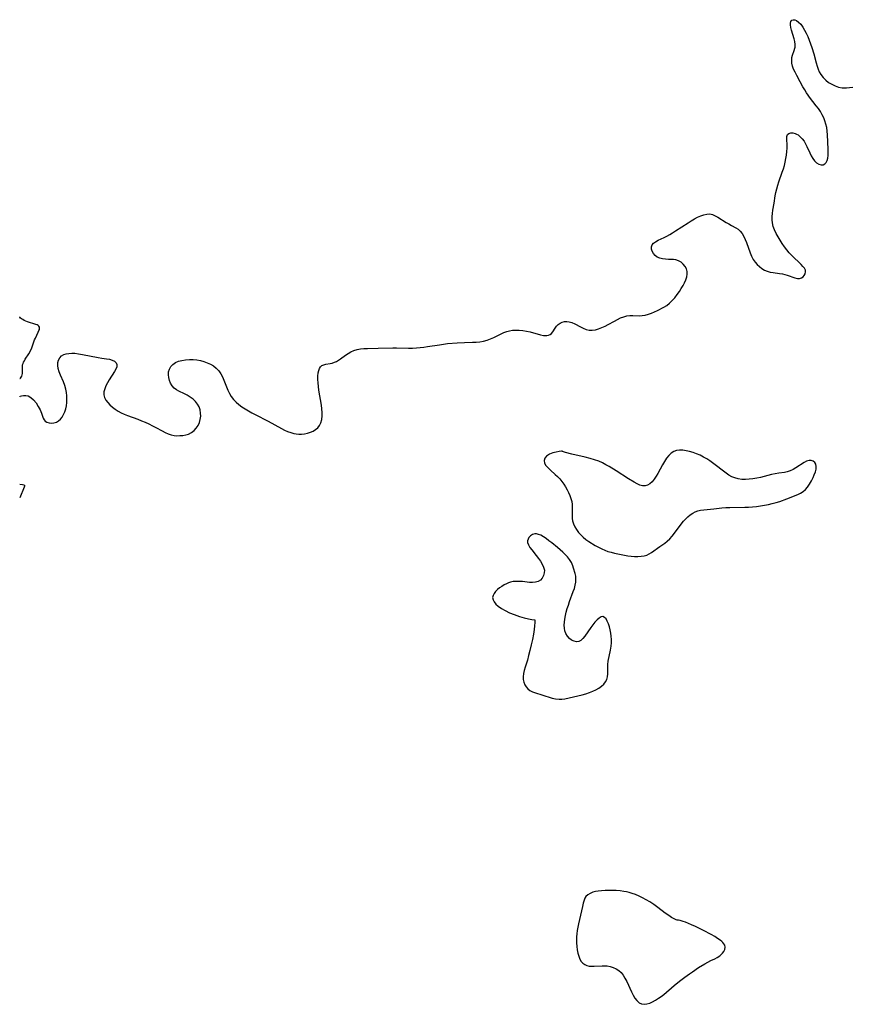
# Model space of a CAD drawing. Extents: x 1556494 to 1564696, y 2756403 to 2764605.
# Drawn here: x 1556494 to 1556895, y 2757275 to 2757749 of the extents above; entities that cross this region are included whole.
import ezdxf

# ---------------------------------------------------------------- set-up
doc = ezdxf.new("R2010")
doc.units = 0

msp = doc.modelspace()

# ---------------------------------------------------------------- linework, layer by layer
at = {"layer": 'WIL_002_Contours', "color": 0}
for points in [[(1556494, 2757606.22, 110), (1556494, 2757606.22, 110)], [(1556494, 2757576.32, 110), (1556494, 2757576.32, 110)], [(1556494, 2757567.42, 110), (1556494, 2757567.42, 110)], [(1556494, 2757525.44, 110), (1556494, 2757525.44, 110)], [(1556494, 2757518.87, 110), (1556494, 2757518.87, 110)]]:
    msp.add_polyline3d(points, dxfattribs=at)
at = {"layer": 'WIL_003_Contours', "color": 0}
for points in [[(1556494, 2757567.42, 110), (1556494.29, 2757567.73, 110), (1556494.93, 2757568, 110), (1556495.83, 2757568.19, 110), (1556496.9, 2757568.21, 110), (1556498.06, 2757567.97, 110), (1556499.43, 2757567.24, 110), (1556500.74, 2757566.07, 110), (1556501.93, 2757564.57, 110), (1556502.97, 2757562.88, 110), (1556503.84, 2757561.16, 110), (1556504.5, 2757559.54, 110), (1556505.38, 2757557.21, 110), (1556505.79, 2757556.42, 110), (1556506.31, 2757555.79, 110), (1556507.16, 2757555.23, 110), (1556508.2, 2757554.92, 110), (1556509.35, 2757554.82, 110), (1556510.53, 2757554.94, 110), (1556511.7, 2757555.28, 110), (1556512.79, 2757555.88, 110), (1556513.71, 2757556.7, 110), (1556514.51, 2757557.73, 110), (1556515.19, 2757558.92, 110), (1556515.76, 2757560.23, 110), (1556516.21, 2757561.64, 110), (1556516.53, 2757563.17, 110), (1556516.72, 2757564.76, 110), (1556516.79, 2757566.37, 110), (1556516.74, 2757568, 110), (1556516.56, 2757569.62, 110), (1556516.24, 2757571.22, 110), (1556515.72, 2757572.96, 110), (1556515.07, 2757574.65, 110), (1556513.68, 2757577.94, 110), (1556513.07, 2757579.54, 110), (1556512.6, 2757581.09, 110), (1556512.37, 2757582.6, 110), (1556512.44, 2757583.96, 110), (1556512.78, 2757585.23, 110), (1556513.37, 2757586.34, 110), (1556514.23, 2757587.24, 110), (1556515.22, 2757587.82, 110), (1556516.39, 2757588.21, 110), (1556517.69, 2757588.43, 110), (1556519.08, 2757588.51, 110), (1556520.54, 2757588.47, 110), (1556522.39, 2757588.27, 110), (1556524.27, 2757587.96, 110), (1556531.83, 2757586.41, 110), (1556533.63, 2757586.12, 110), (1556535.91, 2757585.83, 110), (1556537.32, 2757585.58, 110), (1556538.58, 2757585.22, 110), (1556539.69, 2757584.65, 110), (1556540.48, 2757583.91, 110), (1556540.87, 2757583.01, 110), (1556540.79, 2757582, 110), (1556540.34, 2757580.88, 110), (1556539.66, 2757579.66, 110), (1556537.09, 2757575.61, 110), (1556536.27, 2757574.17, 110), (1556535.55, 2757572.72, 110), (1556534.98, 2757571.28, 110), (1556534.63, 2757569.86, 110), (1556534.6, 2757568.48, 110), (1556534.93, 2757567.19, 110), (1556535.56, 2757565.95, 110), (1556536.43, 2757564.76, 110), (1556537.49, 2757563.63, 110), (1556538.68, 2757562.55, 110), (1556539.99, 2757561.53, 110), (1556541.4, 2757560.6, 110), (1556542.9, 2757559.76, 110), (1556544.43, 2757559.06, 110), (1556546.02, 2757558.43, 110), (1556550.93, 2757556.69, 110), (1556552.73, 2757555.99, 110), (1556554.52, 2757555.23, 110), (1556556.28, 2757554.42, 110), (1556558.01, 2757553.57, 110), (1556559.7, 2757552.68, 110), (1556562.63, 2757551.04, 110), (1556564.08, 2757550.29, 110), (1556565.54, 2757549.63, 110), (1556567.02, 2757549.14, 110), (1556568.42, 2757548.87, 110), (1556569.83, 2757548.76, 110), (1556571.24, 2757548.78, 110), (1556572.64, 2757548.91, 110), (1556574.06, 2757549.16, 110), (1556575.42, 2757549.57, 110), (1556576.81, 2757550.27, 110), (1556578.06, 2757551.21, 110), (1556579.15, 2757552.34, 110), (1556580.03, 2757553.64, 110), (1556580.65, 2757555.05, 110), (1556581.06, 2757556.56, 110), (1556581.25, 2757558.12, 110), (1556581.24, 2757559.69, 110), (1556581.02, 2757561.22, 110), (1556580.53, 2757562.68, 110), (1556579.75, 2757564.03, 110), (1556578.74, 2757565.26, 110), (1556577.55, 2757566.38, 110), (1556576.23, 2757567.39, 110), (1556574.81, 2757568.26, 110), (1556573.46, 2757568.95, 110), (1556570.77, 2757570.19, 110), (1556569.54, 2757570.88, 110), (1556568.45, 2757571.7, 110), (1556567.51, 2757572.77, 110), (1556566.77, 2757574, 110), (1556566.23, 2757575.34, 110), (1556565.88, 2757576.75, 110), (1556565.72, 2757578.16, 110), (1556565.8, 2757579.55, 110), (1556566.15, 2757580.85, 110), (1556566.85, 2757582.06, 110), (1556567.86, 2757583.11, 110), (1556569.1, 2757583.96, 110), (1556570.58, 2757584.6, 110), (1556572.23, 2757585.03, 110), (1556573.97, 2757585.3, 110), (1556575.78, 2757585.42, 110), (1556577.62, 2757585.4, 110), (1556579.47, 2757585.24, 110), (1556581.17, 2757584.94, 110), (1556582.84, 2757584.51, 110), (1556584.45, 2757583.95, 110), (1556585.98, 2757583.25, 110), (1556587.39, 2757582.39, 110), (1556588.74, 2757581.29, 110), (1556589.93, 2757580.01, 110), (1556590.95, 2757578.59, 110), (1556591.77, 2757577.09, 110), (1556592.48, 2757575.51, 110), (1556594.41, 2757570.64, 110), (1556595.14, 2757569.09, 110), (1556596.01, 2757567.63, 110), (1556597.09, 2757566.26, 110), (1556598.33, 2757564.99, 110), (1556599.7, 2757563.82, 110), (1556601.15, 2757562.71, 110), (1556602.68, 2757561.67, 110), (1556604.26, 2757560.68, 110), (1556605.89, 2757559.75, 110), (1556607.46, 2757558.93, 110), (1556613.83, 2757555.75, 110), (1556620.24, 2757552.21, 110), (1556621.69, 2757551.47, 110), (1556623.15, 2757550.81, 110), (1556624.63, 2757550.25, 110), (1556626.08, 2757549.86, 110), (1556627.33, 2757549.64, 110), (1556628.58, 2757549.53, 110), (1556629.82, 2757549.52, 110), (1556631.3, 2757549.66, 110), (1556632.75, 2757549.96, 110), (1556634.13, 2757550.39, 110), (1556635.43, 2757550.96, 110), (1556636.61, 2757551.68, 110), (1556637.69, 2757552.61, 110), (1556638.57, 2757553.7, 110), (1556639.23, 2757554.95, 110), (1556639.66, 2757556.54, 110), (1556639.82, 2757558.26, 110), (1556639.79, 2757559.94, 110), (1556639.65, 2757561.66, 110), (1556639.42, 2757563.43, 110), (1556638.26, 2757570.62, 110), (1556638.02, 2757572.42, 110), (1556637.84, 2757574.19, 110), (1556637.74, 2757575.89, 110), (1556637.75, 2757577.51, 110), (1556637.91, 2757579.01, 110), (1556638.17, 2757580.14, 110), (1556638.56, 2757581.13, 110), (1556639.07, 2757581.95, 110), (1556639.7, 2757582.55, 110), (1556640.54, 2757582.94, 110), (1556641.52, 2757583.16, 110), (1556643.6, 2757583.5, 110), (1556644.7, 2757583.75, 110), (1556645.81, 2757584.12, 110), (1556646.77, 2757584.59, 110), (1556647.71, 2757585.16, 110), (1556648.65, 2757585.8, 110), (1556651.1, 2757587.58, 110), (1556652.37, 2757588.44, 110), (1556653.69, 2757589.22, 110), (1556655.09, 2757589.85, 110), (1556656.62, 2757590.3, 110), (1556658.23, 2757590.58, 110), (1556659.9, 2757590.75, 110), (1556661.61, 2757590.83, 110), (1556666.88, 2757590.9, 110), (1556673.84, 2757591.11, 110), (1556675.59, 2757591.13, 110), (1556681.38, 2757591.01, 110), (1556683.31, 2757591, 110), (1556685.23, 2757591.06, 110), (1556687.04, 2757591.21, 110), (1556688.85, 2757591.42, 110), (1556690.65, 2757591.68, 110), (1556696.38, 2757592.61, 110), (1556698.29, 2757592.88, 110), (1556700.21, 2757593.11, 110), (1556704.82, 2757593.46, 110), (1556708.47, 2757593.65, 110), (1556712.22, 2757593.78, 110), (1556714.06, 2757593.89, 110), (1556715.88, 2757594.06, 110), (1556717.65, 2757594.34, 110), (1556719.38, 2757594.78, 110), (1556721.02, 2757595.39, 110), (1556722.62, 2757596.13, 110), (1556725.8, 2757597.72, 110), (1556727.42, 2757598.43, 110), (1556728.76, 2757598.9, 110), (1556730.12, 2757599.27, 110), (1556731.5, 2757599.53, 110), (1556732.9, 2757599.67, 110), (1556734.71, 2757599.66, 110), (1556736.52, 2757599.46, 110), (1556738.33, 2757599.14, 110), (1556740.1, 2757598.74, 110), (1556745.01, 2757597.36, 110), (1556746.47, 2757597.05, 110), (1556747.31, 2757596.96, 110), (1556748.09, 2757596.96, 110), (1556748.97, 2757597.13, 110), (1556749.72, 2757597.47, 110), (1556750.37, 2757598.03, 110), (1556750.93, 2757598.74, 110), (1556752.11, 2757600.51, 110), (1556752.82, 2757601.46, 110), (1556753.63, 2757602.33, 110), (1556754.55, 2757603.05, 110), (1556755.53, 2757603.51, 110), (1556756.6, 2757603.77, 110), (1556757.72, 2757603.84, 110), (1556758.87, 2757603.7, 110), (1556760.23, 2757603.29, 110), (1556761.58, 2757602.67, 110), (1556764.3, 2757601.19, 110), (1556765.68, 2757600.5, 110), (1556767.08, 2757599.93, 110), (1556768.52, 2757599.6, 110), (1556770.01, 2757599.58, 110), (1556771.53, 2757599.82, 110), (1556773.07, 2757600.26, 110), (1556774.62, 2757600.86, 110), (1556776.17, 2757601.57, 110), (1556777.68, 2757602.35, 110), (1556780.68, 2757604.01, 110), (1556782.17, 2757604.8, 110), (1556783.67, 2757605.5, 110), (1556785.18, 2757606.07, 110), (1556786.71, 2757606.45, 110), (1556788.16, 2757606.6, 110), (1556789.62, 2757606.62, 110), (1556792.56, 2757606.55, 110), (1556794.04, 2757606.62, 110), (1556795.57, 2757606.86, 110), (1556797.1, 2757607.26, 110), (1556798.59, 2757607.77, 110), (1556800.05, 2757608.4, 110), (1556801.54, 2757609.13, 110), (1556804.48, 2757610.67, 110), (1556805.92, 2757611.53, 110), (1556807.29, 2757612.6, 110), (1556808.57, 2757613.86, 110), (1556809.79, 2757615.25, 110), (1556810.95, 2757616.73, 110), (1556812.04, 2757618.27, 110), (1556812.94, 2757619.66, 110), (1556813.76, 2757621.07, 110), (1556814.5, 2757622.48, 110), (1556815.12, 2757623.88, 110), (1556815.58, 2757625.26, 110), (1556815.83, 2757626.6, 110), (1556815.82, 2757627.88, 110), (1556815.46, 2757629.17, 110), (1556814.79, 2757630.36, 110), (1556813.89, 2757631.42, 110), (1556812.82, 2757632.33, 110), (1556811.62, 2757633.04, 110), (1556810.33, 2757633.49, 110), (1556809.21, 2757633.65, 110), (1556806.84, 2757633.68, 110), (1556805.38, 2757633.75, 110), (1556803.94, 2757633.93, 110), (1556802.57, 2757634.28, 110), (1556801.35, 2757634.83, 110), (1556800.35, 2757635.61, 110), (1556799.55, 2757636.55, 110), (1556798.97, 2757637.6, 110), (1556798.63, 2757638.69, 110), (1556798.56, 2757639.74, 110), (1556798.84, 2757640.7, 110), (1556799.53, 2757641.53, 110), (1556800.55, 2757642.25, 110), (1556801.8, 2757642.92, 110), (1556804.72, 2757644.28, 110), (1556806.03, 2757644.95, 110), (1556807.36, 2757645.68, 110), (1556808.7, 2757646.46, 110), (1556810.21, 2757647.4, 110), (1556816.22, 2757651.38, 110), (1556817.71, 2757652.33, 110), (1556819.25, 2757653.23, 110), (1556820.77, 2757654.04, 110), (1556822.29, 2757654.73, 110), (1556823.79, 2757655.25, 110), (1556825.26, 2757655.56, 110), (1556826.68, 2757655.59, 110), (1556828.02, 2757655.29, 110), (1556829.32, 2757654.75, 110), (1556830.6, 2757654.03, 110), (1556834.49, 2757651.56, 110), (1556835.81, 2757650.78, 110), (1556837.12, 2757650.08, 110), (1556839.29, 2757648.99, 110), (1556840.28, 2757648.34, 110), (1556841.3, 2757647.36, 110), (1556842.21, 2757646.17, 110), (1556843.02, 2757644.82, 110), (1556843.75, 2757643.35, 110), (1556844.41, 2757641.8, 110), (1556846.18, 2757636.81, 110), (1556846.84, 2757635.2, 110), (1556847.64, 2757633.67, 110), (1556848.5, 2757632.42, 110), (1556849.49, 2757631.27, 110), (1556850.59, 2757630.24, 110), (1556851.77, 2757629.34, 110), (1556853.03, 2757628.59, 110), (1556854.37, 2757628, 110), (1556855.78, 2757627.61, 110), (1556857.24, 2757627.36, 110), (1556860.22, 2757626.99, 110), (1556861.69, 2757626.73, 110), (1556862.87, 2757626.45, 110), (1556864.02, 2757626.1, 110), (1556867.73, 2757624.77, 110), (1556868.9, 2757624.49, 110), (1556869.97, 2757624.47, 110), (1556870.86, 2757624.75, 110), (1556871.62, 2757625.27, 110), (1556872.23, 2757625.97, 110), (1556872.66, 2757626.78, 110), (1556872.86, 2757627.64, 110), (1556872.77, 2757628.52, 110), (1556872.32, 2757629.41, 110), (1556871.58, 2757630.3, 110), (1556870.66, 2757631.24, 110), (1556866.14, 2757635.61, 110), (1556864.93, 2757636.93, 110), (1556863.77, 2757638.35, 110), (1556862.66, 2757639.83, 110), (1556861.58, 2757641.36, 110), (1556860.53, 2757642.97, 110), (1556859.55, 2757644.59, 110), (1556858.65, 2757646.25, 110), (1556857.88, 2757647.92, 110), (1556857.27, 2757649.62, 110), (1556856.89, 2757651.35, 110), (1556856.77, 2757652.82, 110), (1556856.8, 2757654.32, 110), (1556856.93, 2757655.85, 110), (1556857.12, 2757657.39, 110), (1556857.62, 2757660.81, 110), (1556858.21, 2757664.28, 110), (1556858.56, 2757666.01, 110), (1556858.96, 2757667.73, 110), (1556859.42, 2757669.44, 110), (1556859.93, 2757671.03, 110), (1556861.62, 2757675.75, 110), (1556862.15, 2757677.33, 110), (1556862.63, 2757678.91, 110), (1556863.05, 2757680.61, 110), (1556863.38, 2757682.3, 110), (1556863.63, 2757683.99, 110), (1556863.81, 2757685.64, 110), (1556863.9, 2757687.25, 110), (1556863.92, 2757688.78, 110), (1556863.78, 2757691.72, 110), (1556863.85, 2757692.91, 110), (1556864.19, 2757693.83, 110), (1556864.81, 2757694.37, 110), (1556865.68, 2757694.65, 110), (1556866.71, 2757694.67, 110), (1556867.82, 2757694.41, 110), (1556868.53, 2757694.09, 110), (1556869.23, 2757693.67, 110), (1556870.28, 2757692.84, 110), (1556871.27, 2757691.81, 110), (1556872.16, 2757690.62, 110), (1556872.87, 2757689.44, 110), (1556873.5, 2757688.18, 110), (1556874.87, 2757685.13, 110), (1556875.57, 2757683.66, 110), (1556876.33, 2757682.3, 110), (1556877.18, 2757681.13, 110), (1556878.18, 2757680.18, 110), (1556879.26, 2757679.52, 110), (1556880.33, 2757679.2, 110), (1556881.32, 2757679.27, 110), (1556882.07, 2757679.7, 110), (1556882.69, 2757680.43, 110), (1556883.17, 2757681.37, 110), (1556883.5, 2757682.5, 110), (1556883.66, 2757683.81, 110), (1556883.69, 2757685.24, 110), (1556883.66, 2757686.77, 110), (1556883.41, 2757693.66, 110), (1556883.29, 2757695.49, 110), (1556883.04, 2757697.3, 110), (1556882.68, 2757698.89, 110), (1556882.19, 2757700.45, 110), (1556881.58, 2757701.97, 110), (1556880.85, 2757703.44, 110), (1556879.98, 2757704.92, 110), (1556879.01, 2757706.35, 110), (1556877.98, 2757707.75, 110), (1556874.8, 2757711.9, 110), (1556874.06, 2757712.92, 110), (1556873.35, 2757713.96, 110), (1556872.44, 2757715.44, 110), (1556871.59, 2757716.93, 110), (1556870.31, 2757719.32, 110), (1556868.59, 2757722.35, 110), (1556867.79, 2757723.85, 110), (1556867.1, 2757725.36, 110), (1556866.6, 2757726.83, 110), (1556866.29, 2757728.28, 110), (1556866.16, 2757729.7, 110), (1556866.26, 2757731.04, 110), (1556866.55, 2757732.19, 110), (1556867.38, 2757734.35, 110), (1556867.71, 2757735.43, 110), (1556867.81, 2757736.04, 110), (1556867.82, 2757737.3, 110), (1556867.62, 2757738.64, 110), (1556867.28, 2757740.02, 110), (1556865.99, 2757744.18, 110), (1556865.67, 2757745.48, 110), (1556865.52, 2757746.69, 110), (1556865.56, 2757747.59, 110), (1556865.8, 2757748.4, 110), (1556866.23, 2757748.97, 110), (1556866.85, 2757749.21, 110), (1556867.61, 2757749.16, 110), (1556868.45, 2757748.83, 110), (1556869.51, 2757748.07, 110), (1556870.56, 2757746.99, 110), (1556871.56, 2757745.66, 110), (1556872.4, 2757744.24, 110), (1556873.18, 2757742.7, 110), (1556873.9, 2757741.07, 110), (1556874.58, 2757739.37, 110), (1556875.21, 2757737.63, 110), (1556875.8, 2757735.86, 110), (1556876.75, 2757732.69, 110), (1556877.93, 2757728.39, 110), (1556878.38, 2757726.88, 110), (1556878.88, 2757725.42, 110), (1556879.47, 2757724.04, 110), (1556880.19, 2757722.76, 110), (1556881.27, 2757721.35, 110), (1556882.55, 2757720.11, 110), (1556883.97, 2757719.02, 110), (1556885.5, 2757718.09, 110), (1556887.12, 2757717.32, 110), (1556888.78, 2757716.77, 110), (1556890.49, 2757716.43, 110), (1556891.48, 2757716.35, 110), (1556892.49, 2757716.34, 110), (1556894.06, 2757716.48, 110), (1556895.6, 2757716.77, 110)], [(1556494, 2757606.22, 110), (1556494, 2757606.22, 110)], [(1556494, 2757576.32, 110), (1556494.19, 2757576.36, 110), (1556494.47, 2757576.55, 110), (1556494.78, 2757576.89, 110), (1556495.06, 2757577.37, 110), (1556495.26, 2757578.01, 110), (1556495.37, 2757578.77, 110), (1556495.39, 2757579.6, 110), (1556495.35, 2757582.16, 110), (1556495.43, 2757582.88, 110), (1556495.62, 2757583.57, 110), (1556495.9, 2757584.24, 110), (1556496.25, 2757584.91, 110), (1556496.65, 2757585.58, 110), (1556498.36, 2757588.28, 110), (1556499.14, 2757589.69, 110), (1556499.78, 2757591.17, 110), (1556500.62, 2757593.46, 110), (1556501.21, 2757594.98, 110), (1556501.56, 2757595.75, 110), (1556502.99, 2757598.69, 110), (1556503.28, 2757599.37, 110), (1556503.49, 2757600.01, 110), (1556503.58, 2757600.6, 110), (1556503.52, 2757601.12, 110), (1556503.27, 2757601.52, 110), (1556502.88, 2757601.86, 110), (1556502.38, 2757602.14, 110), (1556501.8, 2757602.39, 110), (1556497.75, 2757603.7, 110), (1556496.92, 2757604.01, 110), (1556496.15, 2757604.34, 110), (1556495.46, 2757604.7, 110), (1556494.88, 2757605.08, 110), (1556494.44, 2757605.46, 110), (1556494.14, 2757605.81, 110), (1556494, 2757606.06, 110)], [(1556755.61, 2757541.27, 112), (1556755.18, 2757541.26, 112), (1556754.12, 2757541.13, 112), (1556752.64, 2757540.87, 112), (1556750.98, 2757540.44, 112), (1556749.35, 2757539.8, 112), (1556748, 2757538.93, 112), (1556747.2, 2757537.94, 112), (1556746.86, 2757536.82, 112), (1556747.05, 2757535.6, 112), (1556747.7, 2757534.4, 112), (1556748.7, 2757533.29, 112), (1556749.86, 2757532.2, 112), (1556752.2, 2757530.1, 112), (1556753.29, 2757529.06, 112), (1556754.34, 2757527.92, 112), (1556755.32, 2757526.7, 112), (1556756.24, 2757525.42, 112), (1556757.09, 2757524.1, 112), (1556757.88, 2757522.73, 112), (1556758.6, 2757521.34, 112), (1556759.22, 2757519.93, 112), (1556759.74, 2757518.5, 112), (1556760.12, 2757517.07, 112), (1556760.35, 2757515.63, 112), (1556760.4, 2757514.21, 112), (1556760.28, 2757511.35, 112), (1556760.26, 2757510.14, 112), (1556760.33, 2757508.93, 112), (1556760.51, 2757507.75, 112), (1556760.95, 2757506.28, 112), (1556761.59, 2757504.86, 112), (1556762.41, 2757503.49, 112), (1556763.36, 2757502.18, 112), (1556764.44, 2757500.94, 112), (1556765.64, 2757499.79, 112), (1556766.97, 2757498.74, 112), (1556768.37, 2757497.76, 112), (1556771.37, 2757495.89, 112), (1556772.95, 2757494.99, 112), (1556774.58, 2757494.18, 112), (1556776.06, 2757493.57, 112), (1556777.59, 2757493.04, 112), (1556779.14, 2757492.58, 112), (1556780.71, 2757492.16, 112), (1556782.29, 2757491.8, 112), (1556783.92, 2757491.47, 112), (1556785.54, 2757491.18, 112), (1556787.16, 2757490.95, 112), (1556788.76, 2757490.76, 112), (1556790.39, 2757490.63, 112), (1556791.98, 2757490.58, 112), (1556793.52, 2757490.65, 112), (1556794.99, 2757490.87, 112), (1556796.37, 2757491.27, 112), (1556797.49, 2757491.81, 112), (1556798.55, 2757492.47, 112), (1556802.58, 2757495.43, 112), (1556805.03, 2757497.01, 112), (1556806.2, 2757497.88, 112), (1556807.42, 2757499.02, 112), (1556808.55, 2757500.32, 112), (1556809.64, 2757501.72, 112), (1556812.86, 2757506.12, 112), (1556814, 2757507.51, 112), (1556815.05, 2757508.64, 112), (1556816.14, 2757509.68, 112), (1556817.28, 2757510.62, 112), (1556818.45, 2757511.43, 112), (1556819.66, 2757512.09, 112), (1556820.89, 2757512.56, 112), (1556822.14, 2757512.82, 112), (1556828.69, 2757513.58, 112), (1556832.46, 2757513.98, 112), (1556834.38, 2757514.13, 112), (1556836.32, 2757514.23, 112), (1556843.48, 2757514.28, 112), (1556845.39, 2757514.37, 112), (1556847.31, 2757514.52, 112), (1556849.22, 2757514.72, 112), (1556851.13, 2757514.97, 112), (1556853.02, 2757515.26, 112), (1556854.91, 2757515.61, 112), (1556856.77, 2757516.02, 112), (1556858.61, 2757516.51, 112), (1556860.4, 2757517.08, 112), (1556863.87, 2757518.36, 112), (1556868.3, 2757520.07, 112), (1556869.37, 2757520.51, 112), (1556870.4, 2757521.03, 112), (1556871.65, 2757521.86, 112), (1556872.79, 2757522.87, 112), (1556873.81, 2757524.02, 112), (1556874.81, 2757525.47, 112), (1556875.68, 2757527.02, 112), (1556876.46, 2757528.59, 112), (1556877.06, 2757529.95, 112), (1556877.56, 2757531.28, 112), (1556877.88, 2757532.56, 112), (1556877.96, 2757533.84, 112), (1556877.76, 2757534.98, 112), (1556877.29, 2757535.9, 112), (1556876.54, 2757536.51, 112), (1556875.58, 2757536.82, 112), (1556874.5, 2757536.8, 112), (1556873.33, 2757536.44, 112), (1556872.1, 2757535.81, 112), (1556868.19, 2757533.32, 112), (1556866.83, 2757532.55, 112), (1556865.42, 2757531.88, 112), (1556863.98, 2757531.38, 112), (1556862.65, 2757531.1, 112), (1556859.9, 2757530.72, 112), (1556858.21, 2757530.42, 112), (1556856.47, 2757530.03, 112), (1556851.12, 2757528.69, 112), (1556849.31, 2757528.28, 112), (1556847.49, 2757527.96, 112), (1556845.68, 2757527.75, 112), (1556843.88, 2757527.66, 112), (1556842.11, 2757527.72, 112), (1556840.38, 2757527.95, 112), (1556838.71, 2757528.4, 112), (1556837.28, 2757529.01, 112), (1556835.9, 2757529.79, 112), (1556834.55, 2757530.69, 112), (1556833.22, 2757531.67, 112), (1556829.29, 2757534.77, 112), (1556827.98, 2757535.76, 112), (1556826.64, 2757536.71, 112), (1556825.27, 2757537.59, 112), (1556823.65, 2757538.49, 112), (1556821.98, 2757539.3, 112), (1556820.28, 2757540, 112), (1556818.58, 2757540.61, 112), (1556816.91, 2757541.1, 112), (1556815.26, 2757541.48, 112), (1556813.65, 2757541.72, 112), (1556812.1, 2757541.78, 112), (1556810.64, 2757541.63, 112), (1556809.3, 2757541.19, 112), (1556808.04, 2757540.37, 112), (1556806.91, 2757539.24, 112), (1556805.87, 2757537.89, 112), (1556804.89, 2757536.39, 112), (1556803.95, 2757534.79, 112), (1556801.57, 2757530.53, 112), (1556800.81, 2757529.27, 112), (1556799.84, 2757527.84, 112), (1556798.81, 2757526.57, 112), (1556797.8, 2757525.62, 112), (1556796.72, 2757524.93, 112), (1556795.59, 2757524.56, 112), (1556794.31, 2757524.6, 112), (1556792.97, 2757524.99, 112), (1556791.58, 2757525.63, 112), (1556790.14, 2757526.43, 112), (1556787.53, 2757528.02, 112), (1556781.46, 2757531.89, 112), (1556778.24, 2757533.86, 112), (1556776.6, 2757534.79, 112), (1556774.93, 2757535.65, 112), (1556773.13, 2757536.43, 112), (1556771.12, 2757537.14, 112), (1556768.93, 2757537.78, 112), (1556766.64, 2757538.38, 112), (1556760.16, 2757539.89, 112), (1556757.05, 2757540.67, 112), (1556756.1, 2757540.98, 112), (1556755.71, 2757541.15, 112), (1556755.61, 2757541.27, 112)], [(1556494, 2757525.44, 110), (1556495.36, 2757525.21, 110), (1556495.92, 2757525.08, 110), (1556496.18, 2757524.96, 110), (1556496.28, 2757524.89, 110), (1556496.34, 2757524.8, 110), (1556496.37, 2757524.68, 110), (1556496.34, 2757524.41, 110), (1556496.18, 2757523.93, 110), (1556494, 2757518.87, 110)], [(1556742.32, 2757459.96, 112), (1556742.37, 2757459.64, 112), (1556742.32, 2757458.68, 112), (1556742.19, 2757457.2, 112), (1556741.97, 2757455.3, 112), (1556741.64, 2757453.11, 112), (1556741.18, 2757450.57, 112), (1556740.62, 2757447.94, 112), (1556739.99, 2757445.33, 112), (1556739.35, 2757442.86, 112), (1556738.72, 2757440.67, 112), (1556737.67, 2757437.18, 112), (1556737.25, 2757435.62, 112), (1556736.92, 2757434.11, 112), (1556736.74, 2757432.64, 112), (1556736.77, 2757431.22, 112), (1556737.02, 2757429.96, 112), (1556737.48, 2757428.77, 112), (1556738.12, 2757427.69, 112), (1556738.92, 2757426.74, 112), (1556739.87, 2757425.96, 112), (1556741.16, 2757425.3, 112), (1556742.59, 2757424.81, 112), (1556745.69, 2757423.96, 112), (1556750.68, 2757422.33, 112), (1556752.35, 2757421.93, 112), (1556754.03, 2757421.75, 112), (1556755.42, 2757421.82, 112), (1556756.83, 2757422.04, 112), (1556765.16, 2757423.92, 112), (1556766.97, 2757424.4, 112), (1556768.73, 2757424.98, 112), (1556770.29, 2757425.62, 112), (1556771.77, 2757426.36, 112), (1556773.15, 2757427.19, 112), (1556774.42, 2757428.1, 112), (1556775.52, 2757429.08, 112), (1556776.42, 2757430.15, 112), (1556777.05, 2757431.32, 112), (1556777.38, 2757432.6, 112), (1556777.48, 2757433.98, 112), (1556777.44, 2757436.92, 112), (1556777.49, 2757438.46, 112), (1556777.71, 2757440.18, 112), (1556778.86, 2757445.5, 112), (1556779.14, 2757447.33, 112), (1556779.24, 2757448.92, 112), (1556779.22, 2757450.52, 112), (1556779.11, 2757452.11, 112), (1556778.91, 2757453.67, 112), (1556778.63, 2757455.19, 112), (1556778.28, 2757456.64, 112), (1556777.81, 2757458.11, 112), (1556777.27, 2757459.4, 112), (1556776.64, 2757460.47, 112), (1556775.95, 2757461.23, 112), (1556775.16, 2757461.58, 112), (1556774.28, 2757461.43, 112), (1556773.32, 2757460.86, 112), (1556772.32, 2757459.98, 112), (1556771.3, 2757458.88, 112), (1556770.28, 2757457.62, 112), (1556769.27, 2757456.28, 112), (1556766.44, 2757452.18, 112), (1556765.53, 2757451.02, 112), (1556764.57, 2757450.11, 112), (1556763.56, 2757449.54, 112), (1556762.42, 2757449.41, 112), (1556761.24, 2757449.68, 112), (1556760.07, 2757450.27, 112), (1556758.97, 2757451.11, 112), (1556758.01, 2757452.17, 112), (1556757.26, 2757453.44, 112), (1556756.85, 2757454.66, 112), (1556756.62, 2757456, 112), (1556756.53, 2757457.41, 112), (1556756.58, 2757458.89, 112), (1556756.75, 2757460.39, 112), (1556757.07, 2757462.08, 112), (1556757.49, 2757463.78, 112), (1556757.98, 2757465.48, 112), (1556758.53, 2757467.18, 112), (1556759.12, 2757468.87, 112), (1556760.87, 2757473.64, 112), (1556761.38, 2757475.16, 112), (1556761.79, 2757476.66, 112), (1556762.07, 2757478.13, 112), (1556762.16, 2757479.57, 112), (1556762.04, 2757481, 112), (1556761.74, 2757482.41, 112), (1556761.03, 2757484.97, 112), (1556760.64, 2757486.12, 112), (1556759.95, 2757487.66, 112), (1556759.05, 2757489.13, 112), (1556758.07, 2757490.33, 112), (1556756.97, 2757491.48, 112), (1556755.78, 2757492.59, 112), (1556753.2, 2757494.83, 112), (1556750.49, 2757497.09, 112), (1556749.14, 2757498.16, 112), (1556747.79, 2757499.16, 112), (1556746.46, 2757500.04, 112), (1556745.16, 2757500.77, 112), (1556744.15, 2757501.21, 112), (1556743.17, 2757501.47, 112), (1556742.25, 2757501.52, 112), (1556741.14, 2757501.21, 112), (1556740.19, 2757500.56, 112), (1556739.45, 2757499.67, 112), (1556739.07, 2757498.94, 112), (1556738.86, 2757498.16, 112), (1556738.85, 2757497.34, 112), (1556739.22, 2757496.16, 112), (1556739.93, 2757494.95, 112), (1556740.87, 2757493.69, 112), (1556743.01, 2757491.05, 112), (1556744.08, 2757489.66, 112), (1556745.07, 2757488.25, 112), (1556745.93, 2757486.83, 112), (1556746.57, 2757485.41, 112), (1556746.92, 2757484, 112), (1556746.9, 2757482.62, 112), (1556746.56, 2757481.32, 112), (1556745.94, 2757480.15, 112), (1556745.08, 2757479.18, 112), (1556744, 2757478.48, 112), (1556742.71, 2757478.12, 112), (1556741.26, 2757478.02, 112), (1556739.69, 2757478.09, 112), (1556736.36, 2757478.44, 112), (1556734.66, 2757478.56, 112), (1556733.27, 2757478.57, 112), (1556731.92, 2757478.47, 112), (1556730.61, 2757478.21, 112), (1556729.6, 2757477.87, 112), (1556728.62, 2757477.44, 112), (1556727.47, 2757476.83, 112), (1556726.36, 2757476.15, 112), (1556725.31, 2757475.41, 112), (1556724.35, 2757474.61, 112), (1556723.43, 2757473.69, 112), (1556722.7, 2757472.73, 112), (1556722.19, 2757471.75, 112), (1556721.99, 2757470.77, 112), (1556722.18, 2757469.71, 112), (1556722.74, 2757468.67, 112), (1556723.59, 2757467.64, 112), (1556724.71, 2757466.62, 112), (1556726.24, 2757465.55, 112), (1556728.09, 2757464.48, 112), (1556730.18, 2757463.46, 112), (1556732.4, 2757462.55, 112), (1556734.86, 2757461.71, 112), (1556737.21, 2757461.05, 112), (1556739.29, 2757460.54, 112), (1556740.94, 2757460.2, 112), (1556742.32, 2757459.96, 112)], [(1556811.29, 2757315.29, 112), (1556811.02, 2757315.29, 112), (1556810.38, 2757315.53, 112), (1556809.43, 2757316, 112), (1556808.23, 2757316.66, 112), (1556806.87, 2757317.53, 112), (1556805.23, 2757318.7, 112), (1556801.68, 2757321.4, 112), (1556799.73, 2757322.8, 112), (1556797.8, 2757324.08, 112), (1556795.96, 2757325.19, 112), (1556794.29, 2757326.1, 112), (1556792.63, 2757326.91, 112), (1556790.92, 2757327.63, 112), (1556789.18, 2757328.25, 112), (1556787.87, 2757328.62, 112), (1556786.55, 2757328.93, 112), (1556785.21, 2757329.17, 112), (1556783.41, 2757329.41, 112), (1556781.6, 2757329.57, 112), (1556779.79, 2757329.65, 112), (1556778, 2757329.67, 112), (1556776.24, 2757329.63, 112), (1556774.52, 2757329.52, 112), (1556772.86, 2757329.33, 112), (1556771.55, 2757329.1, 112), (1556770.33, 2757328.77, 112), (1556769, 2757328.25, 112), (1556767.86, 2757327.56, 112), (1556766.97, 2757326.68, 112), (1556766.48, 2757325.85, 112), (1556766.1, 2757324.9, 112), (1556765.66, 2757323.48, 112), (1556765.27, 2757321.93, 112), (1556763.41, 2757313.62, 112), (1556763.07, 2757312.01, 112), (1556762.79, 2757310.39, 112), (1556762.58, 2757308.77, 112), (1556762.47, 2757307.29, 112), (1556762.45, 2757305.82, 112), (1556762.48, 2757304.36, 112), (1556762.6, 2757302.67, 112), (1556762.79, 2757301.02, 112), (1556763.08, 2757299.45, 112), (1556763.47, 2757297.96, 112), (1556764.01, 2757296.61, 112), (1556764.72, 2757295.43, 112), (1556765.48, 2757294.59, 112), (1556766.38, 2757293.94, 112), (1556767.39, 2757293.47, 112), (1556768.52, 2757293.2, 112), (1556769.73, 2757293.09, 112), (1556770.99, 2757293.1, 112), (1556774.73, 2757293.31, 112), (1556775.97, 2757293.33, 112), (1556777.21, 2757293.25, 112), (1556778.7, 2757292.98, 112), (1556780.15, 2757292.53, 112), (1556781.52, 2757291.9, 112), (1556782.78, 2757291.1, 112), (1556783.9, 2757290.11, 112), (1556784.92, 2757288.85, 112), (1556785.79, 2757287.42, 112), (1556786.61, 2757285.82, 112), (1556788.88, 2757280.83, 112), (1556789.68, 2757279.25, 112), (1556790.56, 2757277.81, 112), (1556791.53, 2757276.55, 112), (1556792.59, 2757275.57, 112), (1556793.77, 2757274.95, 112), (1556795, 2757274.78, 112), (1556796.32, 2757274.95, 112), (1556797.7, 2757275.37, 112), (1556799.12, 2757275.99, 112), (1556800.56, 2757276.78, 112), (1556802, 2757277.7, 112), (1556803.22, 2757278.59, 112), (1556804.44, 2757279.55, 112), (1556809.48, 2757283.77, 112), (1556812.13, 2757285.94, 112), (1556814.59, 2757287.84, 112), (1556816.84, 2757289.48, 112), (1556818.31, 2757290.5, 112), (1556821.27, 2757292.45, 112), (1556824.25, 2757294.25, 112), (1556825.73, 2757295.08, 112), (1556827.2, 2757295.84, 112), (1556829.05, 2757296.74, 112), (1556830.29, 2757297.41, 112), (1556831.43, 2757298.14, 112), (1556832.18, 2757298.75, 112), (1556832.82, 2757299.4, 112), (1556833.44, 2757300.28, 112), (1556833.85, 2757301.2, 112), (1556834.03, 2757302.3, 112), (1556833.85, 2757303.33, 112), (1556833.51, 2757303.97, 112), (1556833.01, 2757304.56, 112), (1556832.42, 2757305.11, 112), (1556831.73, 2757305.65, 112), (1556830.46, 2757306.53, 112), (1556829.03, 2757307.44, 112), (1556827.27, 2757308.45, 112), (1556823.64, 2757310.34, 112), (1556819.74, 2757312.22, 112), (1556817.85, 2757313.09, 112), (1556814.98, 2757314.29, 112), (1556813.76, 2757314.73, 112), (1556812.43, 2757315.13, 112), (1556811.56, 2757315.31, 112), (1556811.29, 2757315.29, 112)]]:
    msp.add_polyline3d(points, dxfattribs=at)

doc.saveas('drawing.dxf')
